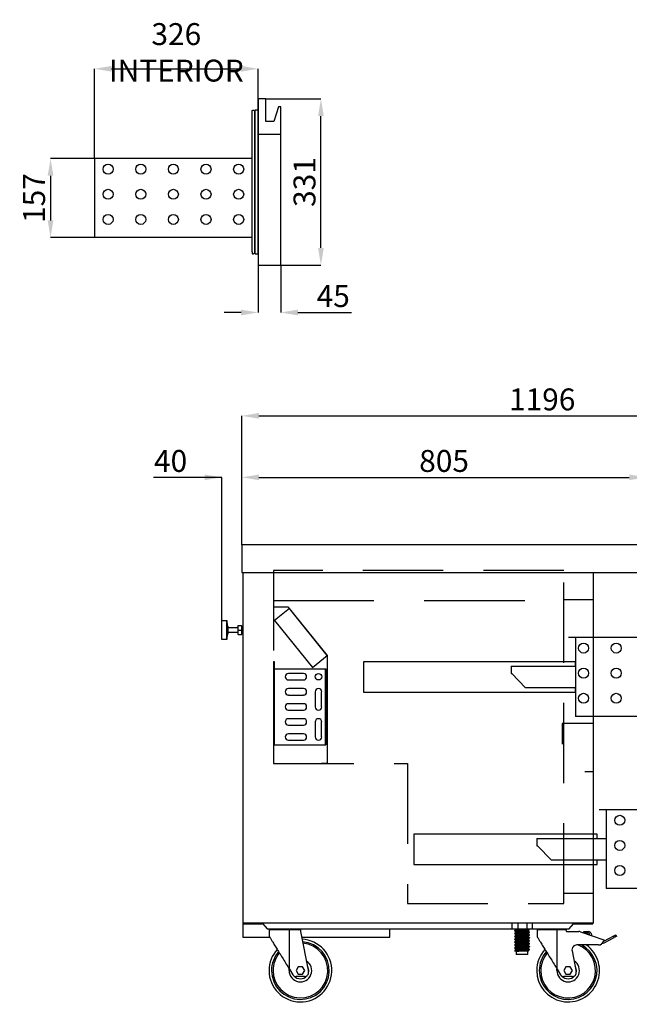
# Model space of a CAD drawing. Extents: x -10749 to -5669, y 9795 to 16980.
# Drawn here: x -7803 to -6589, y 11655 to 13617 of the extents above; entities that cross this region are included whole.
import ezdxf

# ---------------------------------------------------------------- set-up
doc = ezdxf.new("R2010")
doc.units = 0
doc.header["$LTSCALE"] = 80
doc.header["$MEASUREMENT"] = 0
doc.header["$PDMODE"] = 3
doc.header["$PDSIZE"] = 5
doc.linetypes.add('DASHED', pattern=[0.75, 0.5, -0.25])
doc.linetypes.add('SLD-Continua', pattern=[0])
doc.layers.get('0').update_dxf_attribs({"color": 255, "linetype": 'CONTINUOUS'})
doc.layers.get('Defpoints').update_dxf_attribs({"linetype": 'CONTINUOUS'})
doc.layers.add('ACOTA', color=50, linetype='CONTINUOUS')
doc.layers.add('PLEGADO', color=3, linetype='CONTINUOUS')
doc.styles.add('SLDTEXTSTYLE1', font='TXT', dxfattribs={"width": 0.7})
doc.dimstyles.new('SLDDIMSTYLE1', dxfattribs={"dimtxt": 43.661418, "dimasz": 34, "dimexe": 0, "dimexo": 0.0625, "dimgap": 10.915354, "dimtad": 1, "dimdec": 1, "dimrnd": 1e-09, "dimzin": 12, "dimdsep": 46, "dimtxsty": 'SLDTEXTSTYLE1', "dimsah": 1, "dimcen": 0.09, "dimadec": 0, "dimazin": 0, "dimtfac": 1, "dimtdec": 1, "dimtofl": 0, "dimtmove": 0, "dimatfit": 3, "dimfxl": 0, "dimtolj": 1, "dimtzin": 12, "dimarcsym": 0})

# ---------------------------------------------------------------- blocks, each defined once
blk = doc.blocks.new('*D238')
at = {"layer": 'ACOTA', "color": 0, "lineweight": -2}
for p, q in [((-7654.1, 13340.4), (-7741.5, 13340.4)), ((-7741.5, 13306.4), (-7741.5, 13217.4)), ((-7654.1, 13183.4), (-7741.5, 13183.4))]:
    blk.add_line(p, q, dxfattribs=at)
at = {"layer": 'ACOTA', "color": 0}
for points in [[(-7735.8, 13306.4), (-7747.2, 13306.4), (-7741.5, 13340.4)], [(-7747.2, 13217.4), (-7735.8, 13217.4), (-7741.5, 13183.4)]]:
    blk.add_solid(points, dxfattribs=at)
at = {"layer": 'Defpoints', "color": 0}
for p in [(-7654, 13340.4), (-7741.5, 13183.4), (-7654, 13183.4)]:
    blk.add_point(p, dxfattribs=at)
at = {"layer": 'ACOTA', "color": 0, "insert": (-7774.2, 13261.9), "char_height": 43.66, "attachment_point": 5, "rotation": 90, "style": 'SLDTEXTSTYLE1'}
blk.add_mtext('\\A1;157', dxfattribs=at)
blk = doc.blocks.new('*D239')
at = {"layer": 'ACOTA', "color": 0, "lineweight": -2}
for p, q in [((-7312.6, 13459.3), (-7203.2, 13459.3)), ((-7203.2, 13162.4), (-7203.2, 13425.3)), ((-7283.1, 13128.4), (-7203.2, 13128.4))]:
    blk.add_line(p, q, dxfattribs=at)
at = {"layer": 'ACOTA', "color": 0}
for points in [[(-7197.5, 13425.3), (-7208.9, 13425.3), (-7203.2, 13459.3)], [(-7208.9, 13162.4), (-7197.5, 13162.4), (-7203.2, 13128.4)]]:
    blk.add_solid(points, dxfattribs=at)
at = {"layer": 'Defpoints', "color": 0}
for p in [(-7312.6, 13459.3), (-7203.2, 13459.3), (-7283.1, 13128.4)]:
    blk.add_point(p, dxfattribs=at)
at = {"layer": 'ACOTA', "color": 0, "insert": (-7235.9, 13293.8), "char_height": 43.66, "attachment_point": 5, "rotation": 90, "style": 'SLDTEXTSTYLE1'}
blk.add_mtext('\\A1;331', dxfattribs=at)
blk = doc.blocks.new('*D240')
at = {"layer": 'ACOTA', "color": 0, "lineweight": -2}
for p, q in [((-7328.1, 13128.3), (-7328.1, 13033.9)), ((-7283.1, 13128.3), (-7283.1, 13033.9)), ((-7362.1, 13033.9), (-7396.1, 13033.9)), ((-7249.1, 13033.9), (-7142.3, 13033.9))]:
    blk.add_line(p, q, dxfattribs=at)
at = {"layer": 'ACOTA', "color": 0}
for points in [[(-7362.1, 13028.2), (-7362.1, 13039.5), (-7328.1, 13033.9)], [(-7249.1, 13039.5), (-7249.1, 13028.2), (-7283.1, 13033.9)]]:
    blk.add_solid(points, dxfattribs=at)
at = {"layer": 'Defpoints', "color": 0}
for p in [(-7328.1, 13128.4), (-7283.1, 13128.4), (-7283.1, 13033.9)]:
    blk.add_point(p, dxfattribs=at)
at = {"layer": 'ACOTA', "color": 0, "insert": (-7178.7, 13066.6), "char_height": 43.66, "attachment_point": 5, "style": 'SLDTEXTSTYLE1'}
blk.add_mtext('\\A1;45', dxfattribs=at)
blk = doc.blocks.new('*D241')
at = {"layer": 'ACOTA', "color": 0, "lineweight": -2}
for p, q in [((-7654, 13340.5), (-7654, 13519.4)), ((-7620, 13519.4), (-7362.1, 13519.4)), ((-7328.1, 13340.5), (-7328.1, 13519.4))]:
    blk.add_line(p, q, dxfattribs=at)
at = {"layer": 'ACOTA', "color": 0}
for points in [[(-7620, 13525.1), (-7620, 13513.8), (-7654, 13519.4)], [(-7362.1, 13513.8), (-7362.1, 13525.1), (-7328.1, 13519.4)]]:
    blk.add_solid(points, dxfattribs=at)
at = {"layer": 'Defpoints', "color": 0}
for p in [(-7328.1, 13519.4), (-7654, 13340.4), (-7328.1, 13340.4)]:
    blk.add_point(p, dxfattribs=at)
at = {"layer": 'ACOTA', "color": 0, "insert": (-7491.1, 13552.2), "char_height": 43.661, "attachment_point": 5, "style": 'SLDTEXTSTYLE1'}
blk.add_mtext('\\A1;326 INTERIOR', dxfattribs=at)
blk = doc.blocks.new('A$C14716')
at = {"color": 7, "extrusion": (0, 0, -1)}
for p, q in [((15.5, 330.9), (0, 330.9)), ((0, 330.9), (0, 0)), ((15.5, 285.9), (15.5, 330.9)), ((40.1, 315.5), (31, 285.9)), ((45, 315.5), (40.1, 315.5)), ((45, 0), (45, 315.5)), ((31, 285.9), (15.5, 285.9)), ((0, 260.9), (45, 260.9)), ((0, 0), (45, 0))]:
    blk.add_line(p, q, dxfattribs=at)
blk = doc.blocks.new('A$C3733')
at = {"color": 7, "linetype": 'SLD-Continua', "extrusion": (0, 0, -1)}
for p, q in [((0, 4.8), (0, 286.5)), ((0.7, 287.2), (2.7, 287.2)), ((4.2, 285.7), (4.2, 2.7)), ((4.2, 281.3), (5.1, 281.6)), ((5.1, 286.6), (5.1, 105.1)), ((5.1, 286.5), (5.1, 1.8)), ((11.2, 287.7), (11.2, 0.7)), ((0, 4.8), (0, 1.9)), ((0.7, 1.2), (2.7, 1.2)), ((4.2, 7), (5.1, 6.8))]:
    blk.add_line(p, q, dxfattribs=at)
for centre, radius, start, end in [((-0.7, 286.5), 0.7, 0, 90), ((-2.7, 285.7), 1.5, 90, 180), ((-6.4, 286.6), 1.29, 1.3979, 81.7637), ((-24.6, 286.5), 19.5, 0, 0.3693), ((-8.3, 274.4), 13.7, 81.0085, 102.1942), ((-14.2, 285.8), 3.58, 32.377, 46.0132), ((-0.7, 1.9), 0.7, 270, 0), ((-2.7, 2.7), 1.5, 180, 270), ((-24.6, 1.9), 19.5, 359.6307, 0), ((-6.4, 1.8), 1.29, 278.2363, 358.6021), ((-8.3, 14), 13.7, 257.8058, 278.9915), ((-14.2, 2.6), 3.58, 313.9868, 327.623)]:
    blk.add_arc(centre, radius, start, end, dxfattribs=at)
blk = doc.blocks.new('A$C1457')
for p, q in [((13.5, 157), (0, 157)), ((327.7, 157), (13.6, 157)), ((13.6, 157), (13.6, 0)), ((327.7, 0), (13.6, 0))]:
    blk.add_line(p, q)
for centre in [(40.6, 136), (105.6, 136), (170.6, 136), (235.6, 136), (300.6, 136), (40.6, 86), (105.6, 86), (170.6, 86), (235.6, 86), (300.6, 86), (40.6, 36), (105.6, 36), (170.6, 36), (235.6, 36), (300.6, 36)]:
    blk.add_circle(centre, 10)
blk = doc.blocks.new('A$C24910')
for name, p in [('A$C14716', (339.5, 0)), ('A$C3733', (327.7, 21.3)), ('A$C1457', (0, 55))]:
    blk.add_blockref(name, p)
blk = doc.blocks.new('A$C20939')
at = {"linetype": 'Continuous'}
for p, q in [((0, 42.1), (0, 32.1)), ((38, 42.1), (0, 42.1)), ((38, 32.1), (38, 42.1)), ((0, 32.1), (11, 31.1)), ((38, 32.1), (0, 32.1)), ((11, 31.1), (11, 29.1)), ((27, 31.1), (11, 31.1)), ((27, 29.1), (11, 29.1)), ((14, 29.1), (14, 10.1)), ((24, 10.1), (24, 29.1)), ((27, 31.1), (38, 32.1)), ((27, 29.1), (27, 31.1)), ((10.5, 2.6), (10.5, 9.6)), ((11, 10.1), (19, 10.1)), ((19, 2.1), (11, 2.1)), ((14, 2.1), (14, 0)), ((19, 10.1), (27, 10.1)), ((27, 2.1), (19, 2.1)), ((24, 0), (24, 2.1)), ((27.5, 9.6), (27.5, 2.6))]:
    blk.add_line(p, q, dxfattribs=at)
blk.add_line((19, 10.1), (19, 2.1))
for centre, start, end in [((11, 9.6), 90, 180), ((11, 2.6), 180, 270), ((27, 9.6), 0, 90), ((27, 2.6), 270, 0)]:
    blk.add_arc(centre, 0.5, start, end, dxfattribs=at)
blk = doc.blocks.new('A$C26495')
for p, q in [((695, 11.4), (0, 11.4)), ((0, 11.4), (0, 10)), ((0, 10), (38, 10)), ((38, 10), (47, 0)), ((47, 0), (648, 0)), ((648, 0), (657, 10)), ((657, 10), (695, 10)), ((695, 10), (695, 11.4))]:
    blk.add_line(p, q)
blk = doc.blocks.new('A$C31525')
blk.add_line((0, 145.5), (60.8, 145.5))
at = {"linetype": 'Continuous'}
for p, q in [((0.7, 143.5), (0.7, 130.5)), ((40.7, 143.5), (0.7, 143.5)), ((40.7, 65.5), (40.7, 143.5)), ((58.4, 143.5), (40.7, 143.5)), ((58.4, 143.5), (59.5, 140.5)), ((59.5, 140.5), (84, 140.5)), ((87.3, 139.9), (133.7, 123.5)), ((94.2, 137.5), (94.2, 140.3)), ((94.2, 140.3), (94.7, 140.3)), ((94.7, 140.3), (103.5, 140.3)), ((103.5, 137.3), (94.7, 137.3)), ((105.9, 133.3), (105.5, 135.7)), ((108.4, 136.2), (109, 132.9)), ((133.7, 123.5), (132.8, 120.6)), ((133, 120.6), (132.8, 120.5)), ((153.2, 131.2), (133, 120.6)), ((134.4, 118), (154.6, 128.5)), ((154.6, 128.5), (153.2, 131.2)), ((157.7, 133.5), (159.1, 130.8)), ((70.4, 101.8), (78.8, 60.1)), ((123.2, 113.5), (80.3, 113.5)), ((40.7, 65.5), (47.6, 54.3)), ((58.3, 70), (54, 62.5)), ((54, 62.5), (58.3, 55)), ((67, 70), (58.3, 70)), ((71.3, 62.5), (67, 70)), ((67, 55), (71.3, 62.5)), ((70.9, 50.5), (54.4, 50.5)), ((58.3, 55), (67, 55))]:
    blk.add_line(p, q, dxfattribs=at)
at = {"linetype": 'Continuous', "flags": 128}
for points in [[(0.7, 130.5), (0.7, 130.5), (0.8, 130.3), (0.9, 130.1), (1.2, 129.7), (1.5, 129.2), (1.9, 128.5), (2.4, 127.7), (3, 126.8), (3.6, 125.8), (4.3, 124.6), (5.1, 123.3), (5.9, 121.9), (6.9, 120.4), (7.9, 118.8), (8.9, 117.1), (10, 115.3), (11.2, 113.4), (12.4, 111.4), (13.7, 109.4), (15, 107.2), (16.3, 105), (17.7, 102.8), (19.2, 100.4), (20.6, 98), (22.1, 95.6), (23.7, 93.1), (25.2, 90.7), (26.7, 88.1), (28.3, 85.6), (29.9, 83), (31.4, 80.5), (33, 77.9), (34.6, 75.4), (36.1, 72.9), (37.7, 70.4), (39.2, 67.9), (40.7, 65.5)], [(109, 132.9), (109.2, 132.3), (109.2, 132.2)], [(153.2, 131.2), (154.1, 131.6), (154.9, 132.1), (155.7, 132.5), (156.4, 132.8), (156.9, 133.1), (157.3, 133.3), (157.6, 133.5), (157.7, 133.5)], [(159.1, 130.8), (159, 130.8), (158.7, 130.7), (158.3, 130.4), (157.8, 130.2), (157.1, 129.8), (156.3, 129.4), (155.5, 129), (154.6, 128.5)], [(40.2, 62.5), (40.2, 64.4), (40.4, 65.9)]]:
    blk.add_lwpolyline(points, dxfattribs=at)
at = {"linetype": 'Continuous'}
for centre, radius, start, end in [((2.8, 146.5), 3, 199.2285, 270), ((58, 146.5), 3, 270, 340.7715), ((84, 130.5), 10, 70.4976, 90), ((103.5, 135.3), 5, 10.3745, 90), ((103.5, 135.3), 2, 10.3745, 90), ((123.2, 123.5), 10, 270, 343.3008), ((130.7, 125.1), 8, 271.6244, 297.5064), ((62.7, 62.5), 62.5, 180, 54.6864), ((62.7, 62.5), 62.5, 137.5473, 180), ((62.7, 62.5), 57.5, 180, 62.4933), ((62.7, 62.5), 57.5, 138.9755, 180), ((62.7, 62.5), 54.5, 180, 69.3545), ((80.3, 103.5), 10, 90, 189.7744), ((62.7, 62.5), 54.5, 139.9647, 180), ((62.7, 62.5), 22.5, 180, 58.4765), ((70.9, 58.5), 8, 270, 11.3099), ((62.7, 62.5), 16.5, 348.9913, 33.3236), ((54.4, 58.5), 8, 211.6075, 270), ((62.7, 62.5), 16.5, 221.1179, 319.23)]:
    blk.add_arc(centre, radius, start, end, dxfattribs=at)
blk = doc.blocks.new('A$C7754')
blk.add_line((0.3, 145.5), (60.7, 145.5))
at = {"linetype": 'Continuous'}
for p, q in [((0.5, 143.5), (0.5, 130.5)), ((40.5, 143.5), (0.5, 143.5)), ((40.5, 65.5), (40.5, 143.5)), ((62.5, 143.5), (40.5, 143.5)), ((62.5, 143.5), (62.5, 140.5)), ((62.5, 140.5), (78.6, 60.1)), ((40.5, 65.5), (47.4, 54.3)), ((58.2, 70), (53.8, 62.5)), ((53.8, 62.5), (58.2, 55)), ((66.8, 70), (58.2, 70)), ((71.2, 62.5), (66.8, 70)), ((66.8, 55), (71.2, 62.5)), ((70.7, 50.5), (54.2, 50.5)), ((58.2, 55), (66.8, 55))]:
    blk.add_line(p, q, dxfattribs=at)
at = {"linetype": 'Continuous', "flags": 128}
for points in [[(0.5, 130.5), (0.5, 130.5), (0.6, 130.3), (0.8, 130.1), (1, 129.7), (1.3, 129.2), (1.7, 128.5), (2.2, 127.7), (2.8, 126.8), (3.4, 125.8), (4.1, 124.6), (4.9, 123.3), (5.8, 121.9), (6.7, 120.4), (7.7, 118.8), (8.7, 117.1), (9.8, 115.3), (11, 113.4), (12.2, 111.4), (13.5, 109.4), (14.8, 107.2), (16.2, 105), (17.6, 102.8), (19, 100.4), (20.5, 98), (22, 95.6), (23.5, 93.1), (25, 90.7), (26.6, 88.1), (28.1, 85.6), (29.7, 83), (31.3, 80.5), (32.8, 77.9), (34.4, 75.4), (36, 72.9), (37.5, 70.4), (39, 67.9), (40.5, 65.5)], [(40, 62.5), (40.1, 64.4), (40.3, 65.9)]]:
    blk.add_lwpolyline(points, dxfattribs=at)
at = {"linetype": 'Continuous'}
for centre, radius, start, end in [((3.2, 146.5), 3, 199.2285, 270), ((57.8, 146.5), 3, 270, 340.7715), ((62.5, 62.5), 62.5, 180, 87.1427), ((62.5, 62.5), 57.5, 180, 85.8814), ((62.5, 62.5), 62.5, 137.5473, 180), ((62.5, 62.5), 57.5, 138.9755, 180), ((62.5, 62.5), 54.5, 180, 85.0091), ((62.5, 62.5), 54.5, 139.9647, 180), ((62.5, 62.5), 22.5, 180, 58.4765), ((70.7, 58.5), 8, 270, 11.3099), ((62.5, 62.5), 16.5, 348.9913, 33.3236), ((54.2, 58.5), 8, 211.6075, 270), ((62.5, 62.5), 16.5, 221.1179, 319.23)]:
    blk.add_arc(centre, radius, start, end, dxfattribs=at)
blk = doc.blocks.new('A$C31312')
at = {"linetype": 'Continuous'}
for p, q in [((0, 62.3), (0, 50.2)), ((0.5, 62.3), (0, 62.3)), ((0.9, 62.3), (0.5, 62.3)), ((9.7, 62.3), (0.9, 62.3)), ((10.2, 62.3), (9.7, 62.3)), ((12.8, 62.3), (10.2, 62.3)), ((12.8, 50.2), (12.8, 62.3)), ((13.7, 62.3), (12.8, 62.3)), ((29.7, 62.3), (13.7, 62.3)), ((30.5, 62.3), (29.7, 62.3)), ((30.5, 50.2), (30.5, 62.3)), ((33, 62.3), (30.5, 62.3)), ((33.4, 62.3), (33, 62.3)), ((40.6, 62.3), (33.4, 62.3)), ((41, 62.3), (40.6, 62.3)), ((41.3, 62.3), (41, 62.3)), ((41.3, 50.2), (41.3, 62.3)), ((0.5, 50.2), (0, 50.2)), ((10.2, 50.2), (0.5, 50.2)), ((5.9, 47.8), (5.9, 46.9)), ((5.9, 42), (5.9, 41.2)), ((7.6, 50.2), (7.6, 49.2)), ((7.6, 45.4), (7.6, 43.4)), ((7.6, 39.7), (7.6, 37.7)), ((12.8, 50.2), (10.2, 50.2)), ((30.5, 50.2), (12.8, 50.2)), ((33, 50.2), (30.5, 50.2)), ((41, 50.2), (33, 50.2)), ((33.7, 46.3), (33.7, 48.4)), ((33.7, 40.5), (33.7, 42.6)), ((35.4, 49.8), (35.4, 50.2)), ((35.4, 44), (35.4, 44.9)), ((41.3, 50.2), (41, 50.2)), ((5.9, 36.3), (5.9, 35.4)), ((5.9, 30.5), (5.9, 29.7)), ((5.9, 24.8), (5.9, 23.9)), ((7.6, 33.9), (7.6, 31.9)), ((7.6, 28.2), (7.6, 26.2)), ((7.6, 22.4), (7.6, 20.4)), ((33.7, 34.8), (33.7, 36.9)), ((33.7, 29), (33.7, 31.1)), ((33.7, 23.3), (33.7, 25.4)), ((35.4, 38.3), (35.4, 39.1)), ((35.4, 32.5), (35.4, 33.4)), ((35.4, 26.8), (35.4, 27.6)), ((35.4, 21), (35.4, 21.9)), ((5.9, 19), (5.9, 18.2)), ((5.9, 13.3), (5.9, 12.4)), ((5.9, 7.5), (5.9, 6.7)), ((6, 6.6), (6.1, 6.5)), ((6.1, 6.5), (6, 6.6)), ((13.9, 6.5), (6.1, 6.5)), ((7.6, 16.7), (7.6, 14.7)), ((7.6, 10.9), (7.6, 8.9)), ((9.2, 6.5), (9.2, 0)), ((32.2, 0), (9.2, 0)), ((32.2, 0), (32.2, 6.5)), ((33.7, 6.5), (32.2, 6.5)), ((33.7, 17.5), (33.7, 19.6)), ((33.7, 11.8), (33.7, 13.9)), ((33.7, 6.5), (33.7, 8.1)), ((35.4, 15.3), (35.4, 16.1)), ((35.4, 9.5), (35.4, 10.4))]:
    blk.add_line(p, q, dxfattribs=at)
for points, knots in [([(6, 47.8), (6, 47.7), (5.9, 47.6), (6.4, 47.5), (7.3, 47.3), (8.9, 47.2), (10.8, 47), (13.1, 46.8), (15.4, 46.6), (17.6, 46.5), (19.9, 46.4), (22.1, 46.2), (24.6, 46.1), (27.2, 45.9), (29.7, 45.7), (31.8, 45.5), (33.5, 45.4), (34.7, 45.2), (35.4, 45), (35.4, 44.9), (35.4, 44.9)], [0, 0, 0, 0, 0.020435, 0.083902, 0.145715, 0.206165, 0.268656, 0.332408, 0.383501, 0.433941, 0.483124, 0.53139, 0.581055, 0.644521, 0.708415, 0.771461, 0.832478, 0.893497, 0.956541, 1, 1, 1, 1]), ([(6, 42), (6, 42), (5.9, 41.9), (6.4, 41.8), (7.3, 41.6), (8.9, 41.4), (10.8, 41.2), (13.1, 41.1), (15.4, 40.9), (17.6, 40.7), (19.9, 40.6), (22.1, 40.5), (24.6, 40.3), (27.2, 40.2), (29.7, 40), (31.8, 39.8), (33.5, 39.6), (34.7, 39.4), (35.4, 39.3), (35.4, 39.2), (35.4, 39.1)], [0, 0, 0, 0, 0.020435, 0.083902, 0.145715, 0.206165, 0.268656, 0.332408, 0.383501, 0.433941, 0.483124, 0.53139, 0.581055, 0.644521, 0.708415, 0.771461, 0.832478, 0.893497, 0.956541, 1, 1, 1, 1]), ([(7.6, 49.2), (7.3, 49), (6.8, 48.5), (6.2, 48.1), (6, 47.8)], [0, 0, 0, 0, 0.484455, 1, 1, 1, 1]), ([(6, 46.8), (6.2, 46.6), (6.8, 46.1), (7.4, 45.6), (7.7, 45.4)], [0, 0, 0, 0, 0.500058, 1, 1, 1, 1]), ([(35.4, 44), (35.4, 44.1), (35.4, 44.2), (34.7, 44.3), (33.5, 44.5), (31.8, 44.7), (29.7, 44.9), (27.2, 45.1), (24.4, 45.2), (21.6, 45.4), (18.7, 45.6), (15.9, 45.8), (13.4, 45.9), (11.3, 46.1), (9.6, 46.3), (8.2, 46.4), (7.1, 46.5), (6.5, 46.6), (6.1, 46.7), (6, 46.8), (6, 46.8)], [0, 0, 0, 0, 0.0445834, 0.1092596, 0.1718571, 0.2344538, 0.2991308, 0.3646786, 0.4297873, 0.4932001, 0.5552146, 0.6193232, 0.6847239, 0.7371394, 0.788885, 0.8393407, 0.8888563, 0.9398062, 0.9719641, 1, 1, 1, 1]), ([(7.6, 43.5), (7.3, 43.2), (6.8, 42.8), (6.2, 42.3), (6, 42.1)], [0, 0, 0, 0, 0.484455, 1, 1, 1, 1]), ([(6, 41.1), (6.2, 40.8), (6.8, 40.4), (7.4, 39.9), (7.7, 39.7)], [0, 0, 0, 0, 0.500058, 1, 1, 1, 1]), ([(35.4, 38.3), (35.4, 38.3), (35.4, 38.4), (34.7, 38.6), (33.5, 38.8), (31.8, 38.9), (29.7, 39.1), (27.2, 39.3), (24.4, 39.5), (21.6, 39.7), (18.7, 39.8), (15.9, 40), (13.4, 40.2), (11.3, 40.4), (9.6, 40.5), (8.2, 40.6), (7.1, 40.8), (6.5, 40.9), (6.1, 41), (6, 41.1), (6, 41.1)], [0, 0, 0, 0, 0.0445834, 0.1092596, 0.1718571, 0.2344538, 0.2991308, 0.3646786, 0.4297873, 0.4932001, 0.5552146, 0.6193232, 0.6847239, 0.7371394, 0.788885, 0.8393407, 0.8888563, 0.9398062, 0.9719641, 1, 1, 1, 1]), ([(33.4, 46.5), (33.3, 46.5), (33.1, 46.6), (32.5, 46.7), (31.6, 46.8), (30.5, 46.9), (28.7, 47.1), (26.4, 47.3), (24, 47.5), (21.5, 47.7), (18.9, 47.8), (16.4, 48), (14.1, 48.2), (12, 48.4), (10.2, 48.6), (8.9, 48.7), (8, 48.9), (7.6, 49.1), (7.7, 49.2), (7.7, 49.2)], [0, 0, 0, 0, 0.03719, 0.099538, 0.112071, 0.177161, 0.244419, 0.312583, 0.380291, 0.446231, 0.510714, 0.577379, 0.645391, 0.713403, 0.780068, 0.844551, 0.910491, 0.978199, 1, 1, 1, 1]), ([(33.4, 40.7), (33.3, 40.8), (33.1, 40.9), (32.5, 41), (31.6, 41.1), (30.5, 41.2), (28.7, 41.4), (26.4, 41.6), (24, 41.8), (21.5, 41.9), (18.9, 42.1), (16.4, 42.3), (14.1, 42.5), (12, 42.7), (10.2, 42.8), (8.9, 43), (8, 43.2), (7.6, 43.3), (7.7, 43.4), (7.7, 43.4)], [0, 0, 0, 0, 0.03719, 0.099538, 0.112071, 0.177161, 0.244419, 0.312583, 0.380291, 0.446231, 0.510714, 0.577379, 0.645391, 0.713403, 0.780068, 0.844551, 0.910491, 0.978199, 1, 1, 1, 1]), ([(33.7, 42.6), (33.7, 42.7), (33.7, 42.8), (33.1, 42.9), (32, 43.1), (30.5, 43.3), (28.7, 43.4), (26.4, 43.6), (24, 43.8), (21.5, 44), (18.9, 44.2), (16.4, 44.3), (14.1, 44.5), (12, 44.7), (10.2, 44.9), (8.9, 45.1), (8, 45.2), (7.8, 45.3), (7.7, 45.4)], [0, 0, 0, 0, 0.044723, 0.1096, 0.172386, 0.235173, 0.30005, 0.365802, 0.431114, 0.494721, 0.556922, 0.621228, 0.686832, 0.752438, 0.816743, 0.878945, 0.942551, 1, 1, 1, 1]), ([(33.7, 36.9), (33.7, 36.9), (33.7, 37), (33.1, 37.2), (32, 37.3), (30.5, 37.5), (28.7, 37.7), (26.4, 37.9), (24, 38.1), (21.5, 38.3), (18.9, 38.4), (16.4, 38.6), (14.1, 38.8), (12, 39), (10.2, 39.2), (8.9, 39.3), (8, 39.5), (7.8, 39.6), (7.7, 39.7)], [0, 0, 0, 0, 0.044723, 0.1096, 0.172386, 0.235173, 0.30005, 0.365802, 0.431114, 0.494721, 0.556922, 0.621228, 0.686832, 0.752438, 0.816743, 0.878945, 0.942551, 1, 1, 1, 1]), ([(33.7, 48.4), (33.7, 48.4), (33.7, 48.5), (33.1, 48.7), (32, 48.8), (30.5, 49), (28.7, 49.2), (26.4, 49.4), (24, 49.6), (21.5, 49.8), (18.9, 49.9), (16.6, 50.1), (15.2, 50.2), (14.5, 50.2)], [0, 0, 0, 0, 0.066161, 0.162137, 0.255021, 0.347905, 0.443882, 0.541153, 0.637772, 0.731869, 0.823886, 0.919018, 1, 1, 1, 1]), ([(35.4, 49.8), (35.4, 49.8), (35.3, 49.9), (34.7, 50.1), (33.9, 50.2), (33.5, 50.2)], [0, 0, 0, 0, 0.267841, 0.656392, 1, 1, 1, 1]), ([(35.1, 45.1), (34.9, 45.3), (34.3, 45.8), (33.8, 46.2), (33.5, 46.5)], [0, 0, 0, 0, 0.500003, 1, 1, 1, 1]), ([(35.1, 39.3), (34.9, 39.5), (34.3, 40), (33.8, 40.5), (33.5, 40.7)], [0, 0, 0, 0, 0.500003, 1, 1, 1, 1]), ([(33.7, 48.3), (34, 48.5), (34.5, 49), (35.1, 49.5), (35.4, 49.7)], [0, 0, 0, 0, 0.484349, 1, 1, 1, 1]), ([(33.7, 42.6), (34, 42.8), (34.5, 43.3), (35.1, 43.7), (35.4, 44)], [0, 0, 0, 0, 0.484349, 1, 1, 1, 1]), ([(6, 36.3), (6, 36.2), (5.9, 36.1), (6.4, 36), (7.3, 35.8), (8.9, 35.7), (10.8, 35.5), (13.1, 35.3), (15.4, 35.1), (17.6, 35), (19.9, 34.9), (22.1, 34.7), (24.6, 34.6), (27.2, 34.4), (29.7, 34.2), (31.8, 34), (33.5, 33.9), (34.7, 33.7), (35.4, 33.5), (35.4, 33.4), (35.4, 33.4)], [0, 0, 0, 0, 0.020435, 0.083902, 0.145715, 0.206165, 0.268656, 0.332408, 0.383501, 0.433941, 0.483124, 0.53139, 0.581055, 0.644521, 0.708415, 0.771461, 0.832478, 0.893497, 0.956541, 1, 1, 1, 1]), ([(6, 30.5), (6, 30.5), (5.9, 30.4), (6.4, 30.3), (7.3, 30.1), (8.9, 29.9), (10.8, 29.7), (13.1, 29.6), (15.4, 29.4), (17.6, 29.2), (19.9, 29.1), (22.1, 29), (24.6, 28.8), (27.2, 28.7), (29.7, 28.5), (31.8, 28.3), (33.5, 28.1), (34.7, 27.9), (35.4, 27.8), (35.4, 27.7), (35.4, 27.6)], [0, 0, 0, 0, 0.020435, 0.083902, 0.145715, 0.206165, 0.268656, 0.332408, 0.383501, 0.433941, 0.483124, 0.53139, 0.581055, 0.644521, 0.708415, 0.771461, 0.832478, 0.893497, 0.956541, 1, 1, 1, 1]), ([(6, 24.8), (6, 24.7), (5.9, 24.6), (6.4, 24.5), (7.3, 24.3), (8.9, 24.2), (10.8, 24), (13.1, 23.8), (15.4, 23.6), (17.6, 23.5), (19.9, 23.4), (22.1, 23.2), (24.6, 23.1), (27.2, 22.9), (29.7, 22.7), (31.8, 22.5), (33.5, 22.4), (34.7, 22.2), (35.4, 22), (35.4, 21.9), (35.4, 21.9)], [0, 0, 0, 0, 0.020435, 0.083902, 0.145715, 0.206165, 0.268656, 0.332408, 0.383501, 0.433941, 0.483124, 0.53139, 0.581055, 0.644521, 0.708415, 0.771461, 0.832478, 0.893497, 0.956541, 1, 1, 1, 1]), ([(7.6, 37.7), (7.3, 37.5), (6.8, 37), (6.2, 36.6), (6, 36.3)], [0, 0, 0, 0, 0.484455, 1, 1, 1, 1]), ([(6, 35.3), (6.2, 35.1), (6.8, 34.6), (7.4, 34.1), (7.7, 33.9)], [0, 0, 0, 0, 0.500058, 1, 1, 1, 1]), ([(35.4, 32.5), (35.4, 32.6), (35.4, 32.7), (34.7, 32.8), (33.5, 33), (31.8, 33.2), (29.7, 33.4), (27.2, 33.6), (24.4, 33.7), (21.6, 33.9), (18.7, 34.1), (15.9, 34.3), (13.4, 34.4), (11.3, 34.6), (9.6, 34.8), (8.2, 34.9), (7.1, 35), (6.5, 35.1), (6.1, 35.2), (6, 35.3), (6, 35.3)], [0, 0, 0, 0, 0.0445834, 0.1092596, 0.1718571, 0.2344538, 0.2991308, 0.3646786, 0.4297873, 0.4932001, 0.5552146, 0.6193232, 0.6847239, 0.7371394, 0.788885, 0.8393407, 0.8888563, 0.9398062, 0.9719641, 1, 1, 1, 1]), ([(7.6, 32), (7.3, 31.7), (6.8, 31.3), (6.2, 30.8), (6, 30.6)], [0, 0, 0, 0, 0.484455, 1, 1, 1, 1]), ([(6, 29.6), (6.2, 29.3), (6.8, 28.9), (7.4, 28.4), (7.7, 28.2)], [0, 0, 0, 0, 0.500058, 1, 1, 1, 1]), ([(35.4, 26.8), (35.4, 26.8), (35.4, 26.9), (34.7, 27.1), (33.5, 27.3), (31.8, 27.4), (29.7, 27.6), (27.2, 27.8), (24.4, 28), (21.6, 28.2), (18.7, 28.3), (15.9, 28.5), (13.4, 28.7), (11.3, 28.9), (9.6, 29), (8.2, 29.1), (7.1, 29.3), (6.5, 29.4), (6.1, 29.5), (6, 29.6), (6, 29.6)], [0, 0, 0, 0, 0.0445834, 0.1092596, 0.1718571, 0.2344538, 0.2991308, 0.3646786, 0.4297873, 0.4932001, 0.5552146, 0.6193232, 0.6847239, 0.7371394, 0.788885, 0.8393407, 0.8888563, 0.9398062, 0.9719641, 1, 1, 1, 1]), ([(7.6, 26.2), (7.3, 26), (6.8, 25.5), (6.2, 25.1), (6, 24.8)], [0, 0, 0, 0, 0.484455, 1, 1, 1, 1]), ([(6, 23.8), (6.2, 23.6), (6.8, 23.1), (7.4, 22.6), (7.7, 22.4)], [0, 0, 0, 0, 0.500058, 1, 1, 1, 1]), ([(35.4, 21), (35.4, 21.1), (35.4, 21.2), (34.7, 21.3), (33.5, 21.5), (31.8, 21.7), (29.7, 21.9), (27.2, 22.1), (24.4, 22.2), (21.6, 22.4), (18.7, 22.6), (15.9, 22.8), (13.4, 22.9), (11.3, 23.1), (9.6, 23.3), (8.2, 23.4), (7.1, 23.5), (6.5, 23.6), (6.1, 23.7), (6, 23.8), (6, 23.8)], [0, 0, 0, 0, 0.0445834, 0.1092596, 0.1718571, 0.2344538, 0.2991308, 0.3646786, 0.4297873, 0.4932001, 0.5552146, 0.6193232, 0.6847239, 0.7371394, 0.788885, 0.8393407, 0.8888563, 0.9398062, 0.9719641, 1, 1, 1, 1]), ([(7.6, 20.5), (7.3, 20.2), (6.8, 19.8), (6.2, 19.3), (6, 19.1)], [0, 0, 0, 0, 0.484455, 1, 1, 1, 1]), ([(33.4, 35), (33.3, 35), (33.1, 35.1), (32.5, 35.2), (31.6, 35.3), (30.5, 35.4), (28.7, 35.6), (26.4, 35.8), (24, 36), (21.5, 36.2), (18.9, 36.3), (16.4, 36.5), (14.1, 36.7), (12, 36.9), (10.2, 37.1), (8.9, 37.2), (8, 37.4), (7.6, 37.6), (7.7, 37.7), (7.7, 37.7)], [0, 0, 0, 0, 0.03719, 0.099538, 0.112071, 0.177161, 0.244419, 0.312583, 0.380291, 0.446231, 0.510714, 0.577379, 0.645391, 0.713403, 0.780068, 0.844551, 0.910491, 0.978199, 1, 1, 1, 1]), ([(33.4, 29.2), (33.3, 29.3), (33.1, 29.4), (32.5, 29.5), (31.6, 29.6), (30.5, 29.7), (28.7, 29.9), (26.4, 30.1), (24, 30.3), (21.5, 30.4), (18.9, 30.6), (16.4, 30.8), (14.1, 31), (12, 31.2), (10.2, 31.3), (8.9, 31.5), (8, 31.7), (7.6, 31.8), (7.7, 31.9), (7.7, 31.9)], [0, 0, 0, 0, 0.03719, 0.099538, 0.112071, 0.177161, 0.244419, 0.312583, 0.380291, 0.446231, 0.510714, 0.577379, 0.645391, 0.713403, 0.780068, 0.844551, 0.910491, 0.978199, 1, 1, 1, 1]), ([(33.4, 23.5), (33.3, 23.5), (33.1, 23.6), (32.5, 23.7), (31.6, 23.8), (30.5, 23.9), (28.7, 24.1), (26.4, 24.3), (24, 24.5), (21.5, 24.7), (18.9, 24.8), (16.4, 25), (14.1, 25.2), (12, 25.4), (10.2, 25.6), (8.9, 25.7), (8, 25.9), (7.6, 26.1), (7.7, 26.2), (7.7, 26.2)], [0, 0, 0, 0, 0.03719, 0.099538, 0.112071, 0.177161, 0.244419, 0.312583, 0.380291, 0.446231, 0.510714, 0.577379, 0.645391, 0.713403, 0.780068, 0.844551, 0.910491, 0.978199, 1, 1, 1, 1]), ([(33.4, 17.7), (33.3, 17.8), (33.1, 17.9), (32.5, 18), (31.6, 18.1), (30.5, 18.2), (28.7, 18.4), (26.4, 18.6), (24, 18.8), (21.5, 18.9), (18.9, 19.1), (16.4, 19.3), (14.1, 19.5), (12, 19.7), (10.2, 19.8), (8.9, 20), (8, 20.2), (7.6, 20.3), (7.7, 20.4), (7.7, 20.4)], [0, 0, 0, 0, 0.03719, 0.099538, 0.112071, 0.177161, 0.244419, 0.312583, 0.380291, 0.446231, 0.510714, 0.577379, 0.645391, 0.713403, 0.780068, 0.844551, 0.910491, 0.978199, 1, 1, 1, 1]), ([(33.7, 31.1), (33.7, 31.2), (33.7, 31.3), (33.1, 31.4), (32, 31.6), (30.5, 31.8), (28.7, 31.9), (26.4, 32.1), (24, 32.3), (21.5, 32.5), (18.9, 32.7), (16.4, 32.8), (14.1, 33), (12, 33.2), (10.2, 33.4), (8.9, 33.6), (8, 33.7), (7.8, 33.8), (7.7, 33.9)], [0, 0, 0, 0, 0.044723, 0.1096, 0.172386, 0.235173, 0.30005, 0.365802, 0.431114, 0.494721, 0.556922, 0.621228, 0.686832, 0.752438, 0.816743, 0.878945, 0.942551, 1, 1, 1, 1]), ([(33.7, 25.4), (33.7, 25.4), (33.7, 25.5), (33.1, 25.7), (32, 25.8), (30.5, 26), (28.7, 26.2), (26.4, 26.4), (24, 26.6), (21.5, 26.8), (18.9, 26.9), (16.4, 27.1), (14.1, 27.3), (12, 27.5), (10.2, 27.7), (8.9, 27.8), (8, 28), (7.8, 28.1), (7.7, 28.2)], [0, 0, 0, 0, 0.044723, 0.1096, 0.172386, 0.235173, 0.30005, 0.365802, 0.431114, 0.494721, 0.556922, 0.621228, 0.686832, 0.752438, 0.816743, 0.878945, 0.942551, 1, 1, 1, 1]), ([(33.7, 19.6), (33.7, 19.7), (33.7, 19.8), (33.1, 19.9), (32, 20.1), (30.5, 20.3), (28.7, 20.4), (26.4, 20.6), (24, 20.8), (21.5, 21), (18.9, 21.2), (16.4, 21.3), (14.1, 21.5), (12, 21.7), (10.2, 21.9), (8.9, 22.1), (8, 22.2), (7.8, 22.3), (7.7, 22.4)], [0, 0, 0, 0, 0.044723, 0.1096, 0.172386, 0.235173, 0.30005, 0.365802, 0.431114, 0.494721, 0.556922, 0.621228, 0.686832, 0.752438, 0.816743, 0.878945, 0.942551, 1, 1, 1, 1]), ([(35.1, 33.6), (34.9, 33.8), (34.3, 34.3), (33.8, 34.7), (33.5, 35)], [0, 0, 0, 0, 0.500003, 1, 1, 1, 1]), ([(35.1, 27.8), (34.9, 28), (34.3, 28.5), (33.8, 29), (33.5, 29.2)], [0, 0, 0, 0, 0.500003, 1, 1, 1, 1]), ([(35.1, 22.1), (34.9, 22.3), (34.3, 22.8), (33.8, 23.2), (33.5, 23.5)], [0, 0, 0, 0, 0.500003, 1, 1, 1, 1]), ([(33.7, 36.8), (34, 37), (34.5, 37.5), (35.1, 38), (35.4, 38.2)], [0, 0, 0, 0, 0.484349, 1, 1, 1, 1]), ([(33.7, 31.1), (34, 31.3), (34.5, 31.8), (35.1, 32.2), (35.4, 32.5)], [0, 0, 0, 0, 0.484349, 1, 1, 1, 1]), ([(33.7, 25.3), (34, 25.5), (34.5, 26), (35.1, 26.5), (35.4, 26.7)], [0, 0, 0, 0, 0.484349, 1, 1, 1, 1]), ([(33.7, 19.6), (34, 19.8), (34.5, 20.3), (35.1, 20.7), (35.4, 21)], [0, 0, 0, 0, 0.484358, 1, 1, 1, 1]), ([(6, 19), (6, 19), (5.9, 18.9), (6.4, 18.8), (7.3, 18.6), (8.9, 18.4), (10.8, 18.2), (13.1, 18.1), (15.4, 17.9), (17.6, 17.7), (19.9, 17.6), (22.1, 17.5), (24.6, 17.3), (27.2, 17.2), (29.7, 17), (31.8, 16.8), (33.5, 16.6), (34.7, 16.4), (35.4, 16.3), (35.4, 16.2), (35.4, 16.1)], [0, 0, 0, 0, 0.020435, 0.083902, 0.145715, 0.206165, 0.268656, 0.332408, 0.383501, 0.433941, 0.483124, 0.53139, 0.581055, 0.644521, 0.708415, 0.771461, 0.832478, 0.893497, 0.956541, 1, 1, 1, 1]), ([(6, 13.3), (6, 13.2), (5.9, 13.1), (6.4, 13), (7.3, 12.8), (8.9, 12.7), (10.8, 12.5), (13.1, 12.3), (15.4, 12.1), (17.6, 12), (19.9, 11.9), (22.1, 11.7), (24.6, 11.6), (27.2, 11.4), (29.7, 11.2), (31.8, 11), (33.5, 10.9), (34.7, 10.7), (35.4, 10.5), (35.4, 10.4), (35.4, 10.4)], [0, 0, 0, 0, 0.020435, 0.083902, 0.145715, 0.206165, 0.268656, 0.332408, 0.383501, 0.433941, 0.483124, 0.53139, 0.581055, 0.644521, 0.708415, 0.771461, 0.832478, 0.893497, 0.956541, 1, 1, 1, 1]), ([(6, 7.5), (6, 7.5), (5.9, 7.4), (6.4, 7.3), (7.3, 7.1), (8.9, 6.9), (10.8, 6.7), (12.6, 6.6), (13.7, 6.5), (13.9, 6.5)], [0, 0, 0, 0, 0.058653, 0.240813, 0.418228, 0.591731, 0.771091, 0.954069, 1, 1, 1, 1]), ([(6, 18.1), (6.2, 17.8), (6.8, 17.4), (7.4, 16.9), (7.7, 16.7)], [0, 0, 0, 0, 0.500049, 1, 1, 1, 1]), ([(35.4, 15.3), (35.4, 15.3), (35.4, 15.4), (34.7, 15.6), (33.5, 15.8), (31.8, 15.9), (29.7, 16.1), (27.2, 16.3), (24.4, 16.5), (21.6, 16.7), (18.7, 16.8), (15.9, 17), (13.4, 17.2), (11.3, 17.4), (9.6, 17.5), (8.2, 17.6), (7.1, 17.8), (6.5, 17.9), (6.1, 18), (6, 18.1), (6, 18.1)], [0, 0, 0, 0, 0.044583, 0.10926, 0.171857, 0.234454, 0.299131, 0.364679, 0.429787, 0.4932, 0.555215, 0.619323, 0.684724, 0.737139, 0.788885, 0.839341, 0.888856, 0.939806, 0.971964, 1, 1, 1, 1]), ([(7.6, 14.7), (7.3, 14.5), (6.8, 14), (6.2, 13.6), (6, 13.3)], [0, 0, 0, 0, 0.484455, 1, 1, 1, 1]), ([(6, 12.3), (6.2, 12.1), (6.8, 11.6), (7.4, 11.1), (7.7, 10.9)], [0, 0, 0, 0, 0.500049, 1, 1, 1, 1]), ([(35.4, 9.5), (35.4, 9.6), (35.4, 9.7), (34.7, 9.8), (33.5, 10), (31.8, 10.2), (29.7, 10.4), (27.2, 10.6), (24.4, 10.7), (21.6, 10.9), (18.7, 11.1), (15.9, 11.3), (13.4, 11.4), (11.3, 11.6), (9.6, 11.8), (8.2, 11.9), (7.1, 12), (6.5, 12.1), (6.1, 12.2), (6, 12.3), (6, 12.3)], [0, 0, 0, 0, 0.044583, 0.10926, 0.171857, 0.234454, 0.299131, 0.364679, 0.429787, 0.4932, 0.555215, 0.619323, 0.684724, 0.737139, 0.788885, 0.839341, 0.888856, 0.939806, 0.971964, 1, 1, 1, 1]), ([(7.6, 9), (7.3, 8.7), (6.8, 8.3), (6.2, 7.8), (6, 7.6)], [0, 0, 0, 0, 0.484455, 1, 1, 1, 1]), ([(33.4, 12), (33.3, 12), (33.1, 12.1), (32.5, 12.2), (31.6, 12.3), (30.5, 12.4), (28.7, 12.6), (26.4, 12.8), (24, 13), (21.5, 13.2), (18.9, 13.3), (16.4, 13.5), (14.1, 13.7), (12, 13.9), (10.2, 14.1), (8.9, 14.2), (8, 14.4), (7.6, 14.6), (7.7, 14.7), (7.7, 14.7)], [0, 0, 0, 0, 0.03719, 0.099538, 0.112071, 0.177161, 0.244419, 0.312583, 0.380291, 0.446231, 0.510714, 0.577379, 0.645391, 0.713403, 0.780068, 0.844551, 0.910491, 0.978199, 1, 1, 1, 1]), ([(32.2, 6.5), (32.1, 6.5), (31.6, 6.6), (30.5, 6.7), (28.7, 6.9), (26.4, 7.1), (24, 7.3), (21.5, 7.4), (18.9, 7.6), (16.4, 7.8), (14.1, 8), (12, 8.2), (10.2, 8.3), (8.9, 8.5), (8, 8.7), (7.6, 8.8), (7.7, 8.9), (7.7, 8.9)], [0, 0, 0, 0, 0.013919, 0.086204, 0.160896, 0.236596, 0.311788, 0.385017, 0.456628, 0.530663, 0.606192, 0.681723, 0.755757, 0.827368, 0.900597, 0.975789, 1, 1, 1, 1]), ([(33.7, 13.9), (33.7, 13.9), (33.7, 14), (33.1, 14.2), (32, 14.3), (30.5, 14.5), (28.7, 14.7), (26.4, 14.9), (24, 15.1), (21.5, 15.3), (18.9, 15.4), (16.4, 15.6), (14.1, 15.8), (12, 16), (10.2, 16.2), (8.9, 16.3), (8, 16.5), (7.8, 16.6), (7.7, 16.7)], [0, 0, 0, 0, 0.044723, 0.1096, 0.172386, 0.235173, 0.30005, 0.365802, 0.431114, 0.494721, 0.556922, 0.621228, 0.686832, 0.752438, 0.816743, 0.878945, 0.942551, 1, 1, 1, 1]), ([(33.7, 8.1), (33.7, 8.2), (33.7, 8.3), (33.1, 8.4), (32, 8.6), (30.5, 8.8), (28.7, 8.9), (26.4, 9.1), (24, 9.3), (21.5, 9.5), (18.9, 9.7), (16.4, 9.8), (14.1, 10), (12, 10.2), (10.2, 10.4), (8.9, 10.6), (8, 10.7), (7.8, 10.8), (7.7, 10.9)], [0, 0, 0, 0, 0.044723, 0.1096, 0.172386, 0.235173, 0.30005, 0.365802, 0.431114, 0.494721, 0.556922, 0.621228, 0.686832, 0.752438, 0.816743, 0.878945, 0.942551, 1, 1, 1, 1]), ([(32.2, 6.5), (31.9, 6.5), (31.2, 6.5), (29.8, 6.5), (28.1, 6.5), (26.2, 6.5), (24.1, 6.5), (21.8, 6.5), (19.5, 6.5), (17.4, 6.5), (15.5, 6.5), (14.5, 6.5), (13.9, 6.5)], [0, 0, 0, 0, 0.104088, 0.208198, 0.31224, 0.416282, 0.522043, 0.627804, 0.733499, 0.839233, 0.919617, 1, 1, 1, 1]), ([(35.1, 16.3), (34.9, 16.5), (34.3, 17), (33.8, 17.5), (33.5, 17.7)], [0, 0, 0, 0, 0.500003, 1, 1, 1, 1]), ([(35.1, 10.6), (34.9, 10.8), (34.3, 11.3), (33.8, 11.7), (33.5, 12)], [0, 0, 0, 0, 0.500003, 1, 1, 1, 1]), ([(33.7, 13.8), (34, 14), (34.5, 14.5), (35.1, 15), (35.4, 15.2)], [0, 0, 0, 0, 0.484358, 1, 1, 1, 1]), ([(33.7, 8.1), (34, 8.3), (34.5, 8.8), (35.1, 9.2), (35.4, 9.5)], [0, 0, 0, 0, 0.484358, 1, 1, 1, 1])]:
    blk.add_open_spline(points, degree=3, knots=knots, dxfattribs=at)
blk = doc.blocks.new('*D243')
at = {"layer": 'ACOTA', "color": 0, "lineweight": -2}
for p, q in [((-7360.5, 12571.2), (-7360.5, 12705.4)), ((-7326.5, 12705.4), (-6589.5, 12705.4)), ((-6555.5, 12571.2), (-6555.5, 12705.4))]:
    blk.add_line(p, q, dxfattribs=at)
at = {"layer": 'ACOTA', "color": 0}
for points in [[(-7326.5, 12711), (-7326.5, 12699.7), (-7360.5, 12705.4)], [(-6589.5, 12699.7), (-6589.5, 12711), (-6555.5, 12705.4)]]:
    blk.add_solid(points, dxfattribs=at)
at = {"layer": 'Defpoints', "color": 0}
for p in [(-6555.5, 12705.4), (-7360.5, 12571.1), (-6555.5, 12571.1)]:
    blk.add_point(p, dxfattribs=at)
at = {"layer": 'ACOTA', "color": 0, "insert": (-6958, 12738.1), "char_height": 43.66, "attachment_point": 5, "style": 'SLDTEXTSTYLE1'}
blk.add_mtext('\\A1;805', dxfattribs=at)
blk = doc.blocks.new('A$C27590')
at = {"layer": 'PLEGADO', "linetype": 'DASHED', "ltscale": 4}
for p, q in [((0, 664), (0, 279)), ((578, 664), (0, 664)), ((578, 0), (578, 664)), ((0, 279), (267, 279)), ((267, 279), (267, 0)), ((267, 0), (578, 0))]:
    blk.add_line(p, q, dxfattribs=at)
blk = doc.blocks.new('A$C4912')
at = {"color": 7, "linetype": 'Continuous'}
for p, q in [((0, 324), (0, 312.5)), ((0, 312.5), (28.4, 312.5)), ((28.4, 312.5), (107, 215.4)), ((107, 215.4), (107, 0)), ((107, 0), (95.6, 0))]:
    blk.add_line(p, q, dxfattribs=at)
for centre, start, end in [((28.4, 312.5), 39, 90), ((107, 215.4), 0, 39), ((107, 0), 270, 0)]:
    blk.add_arc(centre, 0.01, start, end, dxfattribs=at)
blk = doc.blocks.new('A$C16675')
at = {"color": 7, "linetype": 'Continuous'}
for p, q in [((0, 166), (0, 0)), ((0, 166), (1, 166)), ((1, 166), (1, 0)), ((1, 151), (103, 151)), ((59.5, 141.8), (29.5, 141.8)), ((103, 151), (103, 0)), ((103, 151), (104, 151)), ((104, 151), (104, 0)), ((29.5, 129.1), (59.5, 129.1)), ((59.5, 111.8), (29.5, 111.8)), ((29.5, 99.1), (59.5, 99.1)), ((83.1, 105.5), (83.1, 75.5)), ((95.8, 75.5), (95.8, 105.5)), ((59.5, 81.8), (29.5, 81.8)), ((29.5, 69.1), (59.5, 69.1)), ((59.5, 51.8), (29.5, 51.8)), ((83.1, 45.5), (83.1, 15.5)), ((95.8, 15.5), (95.8, 45.5)), ((29.5, 39.1), (59.5, 39.1)), ((59.5, 21.8), (29.5, 21.8)), ((0, 0), (1, 0)), ((1, 0), (103, 0)), ((29.5, 9.1), (59.5, 9.1)), ((103, 0), (104, 0))]:
    blk.add_line(p, q, dxfattribs=at)
blk.add_circle((89.5, 135.5), 6.35, dxfattribs=at)
for centre, start, end in [((29.5, 135.5), 90, 180), ((59.5, 135.5), 0, 90), ((29.5, 135.5), 180, 270), ((59.5, 135.5), 270, 0), ((29.5, 105.5), 90, 270), ((59.5, 105.5), 270, 90), ((89.5, 105.5), 0, 180), ((29.5, 75.5), 90, 270), ((59.5, 75.5), 270, 90), ((89.5, 75.5), 180, 0), ((29.5, 45.5), 90, 270), ((59.5, 45.5), 270, 90), ((89.5, 45.5), 0, 180), ((29.5, 15.5), 90, 270), ((59.5, 15.5), 270, 90), ((89.5, 15.5), 180, 0)]:
    blk.add_arc(centre, 6.35, start, end, dxfattribs=at)
blk = doc.blocks.new('A$C10056')
for p, q in [((13.5, 157), (0, 157)), ((488.7, 157), (13.6, 157)), ((13.6, 157), (13.6, 0)), ((488.7, 0), (13.6, 0))]:
    blk.add_line(p, q)
for centre in [(30, 136), (95, 136), (160, 136), (225, 136), (290, 136), (355, 136), (420, 136), (485, 136), (30, 86), (95, 86), (160, 86), (225, 86), (290, 86), (355, 86), (420, 86), (485, 86), (30, 36), (95, 36), (160, 36), (225, 36), (290, 36), (355, 36), (420, 36), (485, 36)]:
    blk.add_circle(centre, 10)
blk = doc.blocks.new('A$C24906')
for name, p in [('A$C14716', (500.5, 0)), ('A$C3733', (488.7, 21.3)), ('A$C10056', (0, 55))]:
    blk.add_blockref(name, p)
blk = doc.blocks.new('A$C2112')
for p, q in [((0, 43), (138, 43)), ((0, 43), (0, 28.5)), ((138, 43), (138, 0)), ((0, 28.5), (1.65, 28.5)), ((1.65, 28.5), (29, 0)), ((138, 0), (29, 0))]:
    blk.add_line(p, q)
blk = doc.blocks.new('A$C29314')
blk.add_lwpolyline([(365, 51.8), (365, 60.5), (0, 60.5), (0, 0), (365, 0), (365, 8.8)])
blk.add_blockref('A$C2112', (244.7, 8.8))
blk = doc.blocks.new('A$C8319')
for p, q in [((0, 43), (128, 43)), ((0, 43), (0, 28.5)), ((128, 43), (128, 0)), ((0, 28.5), (1.65, 28.5)), ((1.65, 28.5), (29, 0)), ((128, 0), (29, 0))]:
    blk.add_line(p, q)
blk = doc.blocks.new('A$C3115')
blk.add_lwpolyline([(422, 51.8), (422, 60.5), (0, 60.5), (0, 0), (422, 0), (422, 8.8)])
blk.add_blockref('A$C8319', (294, 8.8))
blk = doc.blocks.new('*D248')
at = {"layer": 'ACOTA', "color": 0, "lineweight": -2}
for p, q in [((-7400.6, 12705.4), (-7536.3, 12705.4)), ((-7434.6, 12705.4), (-7468.6, 12705.4)), ((-7400.6, 12401.2), (-7400.6, 12705.4)), ((-7360.5, 12571.2), (-7360.5, 12705.4)), ((-7326.5, 12705.4), (-7292.5, 12705.4))]:
    blk.add_line(p, q, dxfattribs=at)
at = {"layer": 'ACOTA', "color": 0}
for points in [[(-7434.6, 12699.7), (-7434.6, 12711), (-7400.6, 12705.4)], [(-7326.5, 12711), (-7326.5, 12699.7), (-7360.5, 12705.4)]]:
    blk.add_solid(points, dxfattribs=at)
at = {"layer": 'Defpoints', "color": 0}
for p in [(-7360.5, 12705.4), (-7360.5, 12571.2), (-7400.6, 12401.1)]:
    blk.add_point(p, dxfattribs=at)
at = {"layer": 'ACOTA', "color": 0, "insert": (-7502.5, 12738.1), "char_height": 43.66, "attachment_point": 5, "style": 'SLDTEXTSTYLE1'}
blk.add_mtext('\\A1;40', dxfattribs=at)
blk = doc.blocks.new('*D249')
at = {"layer": 'ACOTA', "color": 0, "lineweight": -2}
for p, q in [((-7360.5, 12571.2), (-7360.5, 12827.9)), ((-7326.5, 12827.9), (-6198.8, 12827.9)), ((-6164.8, 12489.8), (-6164.8, 12827.9))]:
    blk.add_line(p, q, dxfattribs=at)
at = {"layer": 'ACOTA', "color": 0}
for points in [[(-7326.5, 12833.6), (-7326.5, 12822.2), (-7360.5, 12827.9)], [(-6198.8, 12822.2), (-6198.8, 12833.6), (-6164.8, 12827.9)]]:
    blk.add_solid(points, dxfattribs=at)
at = {"layer": 'Defpoints', "color": 0}
for p in [(-6164.8, 12827.9), (-7360.5, 12571.1), (-6164.8, 12489.7)]:
    blk.add_point(p, dxfattribs=at)
at = {"layer": 'ACOTA', "color": 0, "insert": (-6762.7, 12860.7), "char_height": 43.66, "attachment_point": 5, "style": 'SLDTEXTSTYLE1'}
blk.add_mtext('\\A1;1196', dxfattribs=at)

msp = doc.modelspace()

# ---------------------------------------------------------------- linework, layer by layer
for p, q in [((-7358.54, 12516.09), (-7358.54, 11817.1)), ((-6660.54, 11817.1), (-6660.54, 12516.09)), ((-6660.54, 11817.1), (-7358.54, 11817.1)), ((-7358.54, 11817.1), (-7358.54, 11789.5)), ((-7066.04, 11789.5), (-7066.04, 11805.71)), ((-7358.54, 11789.5), (-7305.3, 11789.5)), ((-7241.8, 11789.5), (-7066.04, 11789.5))]:
    msp.add_line(p, q)
for points in [[(-7360.54, 12571.12), (-7360.54, 12516.09), (-6555.49, 12516.09), (-6555.49, 12571.12)], [(-7295.43, 12420.12), (-7220.12, 12326.67), (-7190.52, 12350.52), (-7265.84, 12443.97)]]:
    msp.add_lwpolyline(points, close=True)
at = {"layer": 'PLEGADO', "linetype": 'DASHED', "ltscale": 5}
msp.add_line((-7297.54, 12460.1), (-6719.53, 12460.1), dxfattribs=at)
at = {"layer": 'PLEGADO', "linetype": 'DASHED', "ltscale": 4}
for p, q in [((-6719.53, 12462.13), (-6660.54, 12462.14)), ((-6719.53, 11877.13), (-6660.54, 11877.14))]:
    msp.add_line(p, q, dxfattribs=at)
at = {"layer": 'PLEGADO', "linetype": 'DASHED', "ltscale": 5, "flags": 128}
msp.add_lwpolyline([(-6660.54, 12119.07), (-6660.54, 12215.07), (-6723.04, 12215.07), (-6723.04, 12119.07)], close=True, dxfattribs=at)

# ---------------------------------------------------------------- block references
for name, p in [('A$C24910', (-7667.57, 13128.39)), ('A$C27590', (-7297.6, 11856.13)), ('A$C24906', (-6710.25, 12174.2)), ('A$C4912', (-7297.54, 12135.1)), ('A$C16675', (-7297.54, 12172.64)), ('A$C3115', (-7118.65, 12277.27)), ('A$C24910', (-6648.95, 11831.1)), ('A$C29314', (-7018.05, 11934.18)), ('A$C26495', (-7357.04, 11805.71)), ('A$C31312', (-6823.42, 11754.85)), ('A$C7754', (-7306.54, 11660.2)), ('A$C31525', (-6773.71, 11660.2))]:
    msp.add_blockref(name, p)
at = {"xscale": -1, "rotation": 89.99999999999982}
msp.add_blockref('A$C20939', (-7358.54, 12420.12), dxfattribs=at)

# ---------------------------------------------------------------- dimensions: what is measured, and where the dimension line sits
at = {"layer": 'ACOTA'}
dim = msp.add_linear_dim(base=(-7328.12, 13519.43), p1=(-7654.01, 13340.43), p2=(-7328.12, 13340.43), text='<> INTERIOR', dimstyle='SLDDIMSTYLE1', override={"dimdec": 0}, dxfattribs=at)
dim.commit()
dim.dimension.update_dxf_attribs({"geometry": '*D241', "text_midpoint": (-7491.06, 13519.43), "dimtype": 160})
dim = msp.add_linear_dim(base=(-7203.2, 13459.29), p1=(-7283.12, 13128.39), p2=(-7312.62, 13459.29), angle=90, dimstyle='SLDDIMSTYLE1', override={"dimdec": 0}, dxfattribs=at)
dim.commit()
dim.dimension.update_dxf_attribs({"geometry": '*D239', "text_midpoint": (-7235.95, 13293.84)})
dim = msp.add_linear_dim(base=(-7741.49, 13183.43), p1=(-7654.01, 13340.43), p2=(-7654.01, 13183.43), angle=90, dimstyle='SLDDIMSTYLE1', dxfattribs=at)
dim.commit()
dim.dimension.update_dxf_attribs({"geometry": '*D238', "text_midpoint": (-7774.24, 13261.93)})
for base, p1, p2, picture, middle in [((-7283.12, 13033.86), (-7328.12, 13128.39), (-7283.12, 13128.39), '*D240', (-7178.73, 13066.6)), ((-6164.8, 12827.91), (-7360.54, 12571.12), (-6164.8, 12489.74), '*D249', (-6762.67, 12860.66)), ((-6555.49, 12705.38), (-7360.54, 12571.12), (-6555.49, 12571.12), '*D243', (-6958.01, 12738.12))]:
    dim = msp.add_linear_dim(base=base, p1=p1, p2=p2, dimstyle='SLDDIMSTYLE1', override={"dimdec": 0}, dxfattribs=at)
    dim.commit()
    dim.dimension.update_dxf_attribs({"geometry": picture, "text_midpoint": middle})
dim = msp.add_linear_dim(base=(-7360.54, 12705.38), p1=(-7400.65, 12401.12), p2=(-7360.54, 12571.18), dimstyle='SLDDIMSTYLE1', override={"dimdec": 0}, dxfattribs=at)
dim.commit()
dim.dimension.update_dxf_attribs({"geometry": '*D248', "text_midpoint": (-7502.48, 12705.38), "dimtype": 160})

doc.saveas('drawing.dxf')
